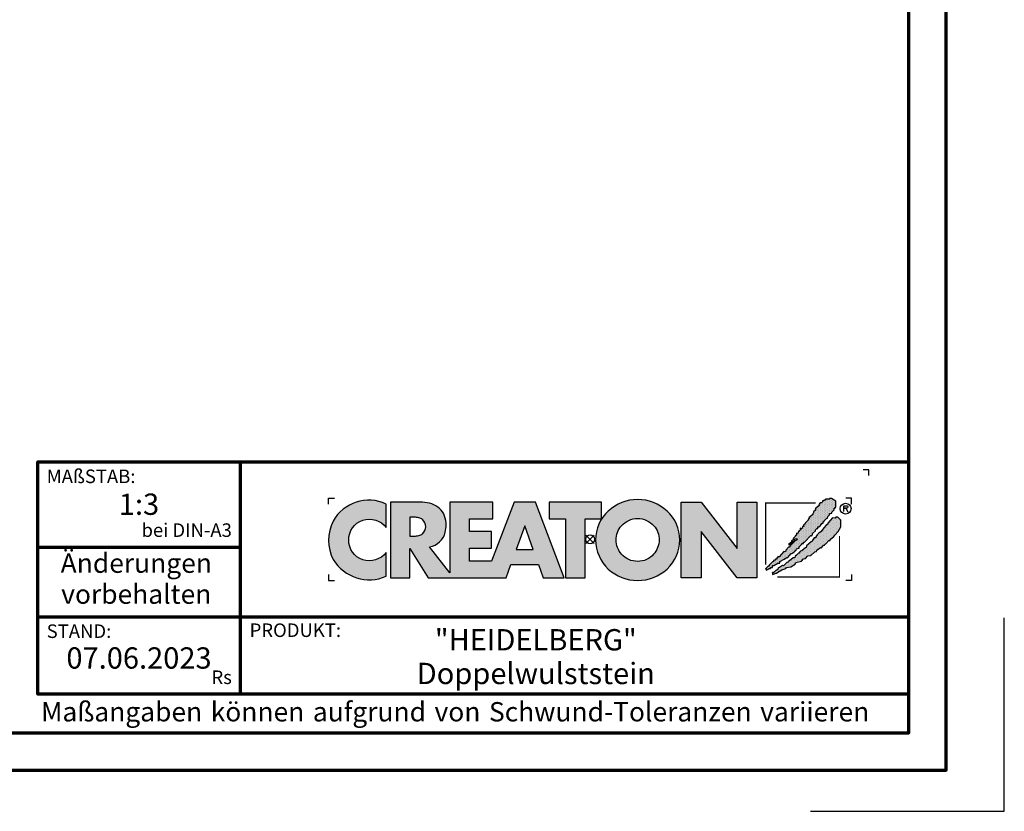
# Model space of a CAD drawing. Units: millimetres. Extents: x -439 to 1238, y -16 to 875.
# Drawn here: x 856 to 1238, y -16 to 291 of the extents above; entities that cross this region are included whole.
import ezdxf
from ezdxf.enums import TextEntityAlignment as Align

# ---------------------------------------------------------------- set-up
doc = ezdxf.new("R2010")
doc.units = ezdxf.units.MM
doc.header["$LTSCALE"] = 2
for name, color, linetype in [('CREATON_Logo', 7, 'Continuous'), ('CREATON_Logo Füllung blau', 140, 'Continuous'), ('CREATON_Logo Füllung rot', 10, 'Continuous'), ('CREATON_Logo Rahmen', 7, 'Continuous')]:
    doc.layers.add(name, color=color, linetype=linetype)
doc.layers.add('CREATON_PAPIER', color=4, linetype='Continuous', lineweight=70)
doc.layers.add('CREATON_PAPIER-Dateiname', color=251, linetype='Continuous', lineweight=70)
doc.layers.add('hilfslinie', color=6, linetype='Continuous', plot=False)
doc.styles.add('ARIAL', font='arial.ttf')

# ---------------------------------------------------------------- blocks, each defined once
blk = doc.blocks.new('CREATON_DIN-A3')
blk.add_lwpolyline([(13.00000000000002, 292), (13, 5), (415, 5), (415, 292)], close=True)
at = {"layer": 'CREATON_PAPIER', "color": 2}
blk.add_lwpolyline([(0, 0), (420, 0), (420, 297), (1.819345455539301e-14, 297)], close=True, dxfattribs=at)
blk = doc.blocks.new('CREATON-Logo_2018', base_point=(0, 8.881784197001252e-16))
at = {"layer": 'CREATON_Logo'}
h = blk.add_hatch(color=0, dxfattribs=at)
h.dxf.hatch_style = 1
edge = h.paths.add_edge_path()
edge.add_arc((4.094461703950339, -0.2727645025406256), 3.704235788514484, 89.9240035026262, 132.962871857151)
edge.add_arc((3.776547409447335, -0.007628452374325523), 3.293953818684828, 132.0591767028998, 180.811250943404)
edge.add_arc((3.98811671735373, -0.02643506792435102), 3.505303436412614, 180.4549138019041, 226.3806773609797)
edge.add_arc((4.112516884518953, 0.2599359134897665), 3.799958638827107, 228.0017604597311, 269.8018456634117)
edge.add_arc((4.088828077774879, 0.2461806239888746), 3.78619531379505, 270.159604192989, 312.1330631723265)
edge.add_arc((4.221700656713077, -0.02876259310351603), 3.494218570105771, 313.5418998704105, 359.5818092845441)
edge.add_arc((4.383696161706325, -0.02442328745923805), 3.332263626118003, 359.4868702665198, 407.6427020871765)
edge.add_arc((4.104288217010206, -0.2727645025406256), 3.704235788514484, 47.03712814284904, 90.07599649737378)
edge = h.paths.add_edge_path(flags=16)
edge.add_arc((4.110931321548582, -0.07733861733079728), 1.871131056446845, 66.11623905771881, 90.35386881265919, ccw=False)
edge.add_arc((4.042267539963117, -0.163228246267211), 1.977664957004487, 42.572384595546225, 65.3047566076084, ccw=False)
edge.add_arc((4.126284091178896, -0.04032143253421905), 1.832953480122212, -0.43589310372868795, 41.51976726184961, ccw=False)
edge.add_arc((3.906966766301043, 0.04735889474088562), 2.054732429318175, 319.6409346302836, 357.16505507021077, ccw=False)
edge.add_arc((4.076394679373924, -0.07199385459967655), 1.848433535453149, 295.37483956299855, 319.05909787154326, ccw=False)
edge.add_arc((4.110931321548582, -0.03119335514077548), 1.871131056446845, 269.6461311873408, 293.8837609422812, ccw=False)
edge.add_arc((4.087818599411962, -0.03119335514077548), 1.871131056446845, 246.11623905771881, 270.3538688126592, ccw=False)
edge.add_arc((4.190821859025876, 0.04992972263366013), 1.987958174849459, 222.11497453436, 244.3481201758008, ccw=False)
edge.add_arc((4.200939090917879, -0.0005498176872055227), 1.962109122374819, 181.5687681660111, 220.8232828526124, ccw=False)
edge.add_arc((4.072465829781649, -0.04032143253421905), 1.832953480122212, 138.4802327381504, 180.4358931037287, ccw=False)
edge.add_arc((4.156482380997428, -0.163228246267211), 1.977664957004487, 114.6952433923916, 137.4276154044538, ccw=False)
edge.add_arc((4.087818599411962, -0.07733861733079728), 1.871131056446845, 89.64613118734081, 113.88376094228121, ccw=False)
h = blk.add_hatch(dxfattribs=at)
h.set_pattern_fill('DOTS', color=256, scale=2.385094429025925, angle=90)
h.set_pattern_definition([(90, (-8.234136220908134, -10.02642171035409), (-0.1490684018141203, 0.07453420090706019), [0, -0.1490684018141203])])
h.paths.add_polyline_path([(15.12150925884573, -2.521616615355927), (15.15488512893361, -2.643935078310743), (15.25501036664474, -2.632815286637448), (15.27726015585258, -2.543856198702424), (15.34401070975223, -2.566096536598006), (15.37738657983986, -2.510496823682682), (15.52201258224281, -2.510496823682682), (15.52201258224281, -2.410417944074569), (15.70001326845757, -2.410417944074569), (15.70001326845757, -2.265859897773519), (15.82238948165261, -2.265859897773519), (16.15614106487422, -2.043462555210634), (16.34526783196874, -2.043462555210634), (16.34526783196874, -1.910024300582786), (16.70127039067404, -1.720986333039614), (16.92377184158033, -1.55418870339206), (17.02389707929171, -1.55418870339206), (17.31314908409762, -1.220592689547824), (17.39102453260096, -1.220592689547824), (17.4800248757084, -1.1316336016128), (17.55790032421179, -1.120513809939591), (17.60240108890331, -1.009315138658191), (17.73590219670236, -0.9425963886189548), (17.76927688051413, -0.820277171115019), (17.94727875300472, -0.753558421075776), (18.00290441230039, -0.753558421075776), (18.00290441230039, -0.63123995812101), (18.20315488772295, -0.4533217822510407), (18.25878054701845, -0.3532429026428074), (18.35890578472983, -0.3532429026428074), (18.35890578472983, -0.242044231361457), (18.45903220871691, -0.242044231361457), (18.9930354536371, 0.3250681621696545), (19.09316069134832, 0.3139483704963668), (19.13766145603984, 0.4029074584314758), (19.14878635064399, 0.4918665463664569), (19.40466367163791, 0.736503472275662), (19.40466367163791, 0.8143427685374478), (19.52703869855717, 0.9477810231652954), (19.59378925245653, 0.9255414398188053), (19.60491414706047, 1.081219277793186), (19.68279078183987, 1.081219277793186), (19.8607914680546, 1.2257773240942), (19.8496665734507, 1.292496828682862), (19.927542021954, 1.292496828682862), (19.96091670576578, 1.3814559166178), (20.04991823514911, 1.392575708291095), (20.06104312975305, 1.53713375459211), (20.1500434728605, 1.53713375459211), (20.16116836746448, 1.603853259180515), (20.35029513455891, 1.80401026384789), (20.42817058306229, 1.826250601743436), (20.45042037227013, 1.959688856371248), (20.60617126927702, 2.104246902672299), (20.60617126927702, 2.215445573953866), (20.68404671778053, 2.215445573953866), (20.79529803637153, 2.259924740646647), (20.79529803637153, 2.348883828581717), (21.00667459267405, 2.526802004451643), (21.00667459267405, 2.693599634099155), (21.10679983038527, 2.682479842425949), (21.10679983038527, 2.782558722034183), (21.16242548968098, 2.782558722034183), (21.16242548968098, 3.29407215719909), (20.7841731417676, 3.527589291435175), (20.60617126927702, 3.527589291435175), (20.60617126927702, 3.460870541395896), (20.39479471297462, 3.460870541395896), (20.35029513455891, 3.460870541395896), (20.2724196860554, 3.460870541395896), (20.2724196860554, 3.383031245134117), (20.10554270816877, 3.383031245134117), (20.10554270816877, 3.316311740545541), (19.99429257585365, 3.316311740545541), (19.99429257585365, 3.216233615486566), (19.90529223274617, 3.138394319224951), (19.80516580875897, 3.138394319224951), (19.68279078183987, 3.004956064596894), (19.70504057104771, 2.927116768335279), (19.38241269615418, 2.626880129510583), (19.42691346084579, 2.549041587798059), (19.23778669375131, 2.360003620254965), (19.22666179914737, 2.271044532319849), (19.15991124524793, 2.237685157300359), (19.17103732612768, 2.148726069365332), (18.82615966202627, 1.859609976763136), (18.85953434583805, 1.77065088882807), (18.78165889733454, 1.737291513808533), (18.78165889733454, 1.648332425873467), (18.50353178713275, 1.403695499964177), (18.48128199792491, 1.303616620356029), (18.38115676021353, 1.24801690744074), (18.40340654942144, 1.114578652812885), (18.28103033622633, 1.092339069466395), (18.25878054701845, 0.9700206065118353), (18.19202999311905, 0.9144216481455958), (18.08077986080373, 0.9589008148385476), (18.10302965001161, 0.8143427685374478), (17.96952854221276, 0.7142638889292146), (17.96952854221276, 0.6475443843405957), (17.91390288291709, 0.6364245926675567), (17.88052819910531, 0.4918665463664569), (17.76927688051413, 0.5252259213859931), (17.7581519859102, 0.3695480834117761), (17.66915164280296, 0.3250681621696545), (17.65802674819898, 0.2583494121303334), (17.49115095658816, 0.08043123626039961), (17.52452564039997, 0.002592694547755237), (17.3242739787016, -0.1642056896489335), (17.33539887330545, -0.2309244396881622), (17.09064763319112, -0.4310821989045861), (17.16852308169467, -0.4422019905777956), (17.31314908409762, -0.3310033192964807), (17.35764984878918, -0.242044231361457), (17.44665019189646, -0.1753254813221288), (17.56902640509153, -0.1308455600800995), (17.61352598350725, -0.1197257684068473), (17.62465087811119, 0.04707186124074259), (17.80374479860662, 0.08267390496562133), (17.82532332610086, -0.0296461006684039), (17.64690185359509, -0.1419661063024291), (17.1796479762986, -0.5756402452056433), (17.1796479762986, -0.6757191248139618), (17.07952273858722, -0.6645993331407096), (16.83477149847305, -0.931475842396412), (16.85702128768089, -1.020434930331443), (16.73464507448586, -1.064914851573522), (16.6901454960701, -1.042674513677897), (16.27851727806917, -1.498588990476729), (16.16726595947816, -1.476349407130239), (16.16726595947816, -1.587548078411838), (16.06714072176677, -1.598667870085047), (16.06714072176677, -1.720986333039614), (15.96701548405539, -1.720986333039614), (15.86688906006836, -1.821065212647762), (15.77788871696088, -1.821065212647762), (15.78901361156482, -1.921144092256031), (15.70001326845757, -1.932263883929276), (15.41076126365167, -2.232500522753813), (15.42188615825557, -2.310339064466258), (15.32176092054435, -2.321458856139496), (15.13263415344988, -2.499377032009643), (15.15488512893361, -2.610575703291)])
h = blk.add_hatch(color=0, dxfattribs=at)
edge = h.paths.add_edge_path()
edge.add_arc((-19.03381303713055, -0.1422566458807739), 3.517114010984641, 64.75109654654334, 150.9192176259693)
edge.add_arc((-18.80416596706478, -0.0902616954335782), 3.695877597762478, 153.3547675937694, 206.6452324062306)
edge.add_arc((-18.99017691118955, 0.1894012891933357), 3.670212628211883, 211.8568549262029, 293.3825944773917)
edge.add_line((-17.53358302610885, -3.179395972476097), (-17.53358302610857, -1.141277952765445))
edge.add_arc((-19.01991315977772, 0.0637498043735103), 1.913444318951631, 253.6057498640581, 320.96692426607683, ccw=False)
edge.add_arc((-18.94916867106325, -0.05873691894526001), 1.818792045451014, 109.6230177351527, 250.3769822648474, ccw=False)
edge.add_arc((-19.00545675309679, -0.1186199318542005), 1.857733909644026, 37.59947478727548, 107.3669915752948, ccw=False)
edge.add_line((-17.53358302610917, 1.014853936766007), (-17.53358302610885, 3.038843931009919))
h = blk.add_hatch(color=0, dxfattribs=at)
h.dxf.hatch_style = 1
edge = h.paths.add_edge_path()
edge.add_line((-2.223489111805474, -3.308273004515601), (-4.682209273227727, 3.191778915876562))
edge.add_line((-4.682209273227727, 3.191778915876562), (-6.54023785586935, 3.191778915876562))
edge.add_line((-6.54023785586935, 3.191778915876562), (-8.487459456891457, -1.879515518685788))
edge.add_line((-8.487459456891457, -1.879515518685788), (-10.37113890252328, -1.879515518685788))
edge.add_line((-10.37113890252328, -1.879515518685788), (-10.37113890252328, -0.7561991363935148))
edge.add_line((-10.37113890252328, -0.7561991363935148), (-8.477052610560975, -0.7561991363935148))
edge.add_line((-8.477052610560975, -0.7561991363935148), (-8.477052610560975, 0.6704535502501914))
edge.add_line((-8.477052610560975, 0.6704535502501914), (-10.37113890252328, 0.6704535502501914))
edge.add_line((-10.37113890252328, 0.6704535502501914), (-10.37113890252328, 1.762109640722675))
edge.add_line((-10.37113890252328, 1.762109640722675), (-8.365251866289455, 1.762109640722675))
edge.add_line((-8.365251866289455, 1.762109640722675), (-8.365251866289455, 3.191778915876562))
edge.add_line((-8.365251866289455, 3.191778915876562), (-12.07431144937328, 3.191778915876562))
edge.add_line((-12.07431144937328, 3.191778915876562), (-12.07431144937328, -2.883186695830001))
edge.add_line((-12.07431144937328, -2.883186695830001), (-13.80122487167128, -0.6369084285652589))
edge.add_arc((-14.04862906429293, 0.9743309561559222), 1.630123059588895, 278.7295293886252, 346.9779205637213)
edge.add_arc((-14.62902711380675, 1.210969854539449), 2.251128387760352, 344.437631394649, 360.6862218687588)
edge.add_arc((-14.92921436942427, 1.182389157932507), 2.551758716829551, 1.24719519645554, 18.74510130029237)
edge.add_arc((-13.92984998078457, 1.531640558987813), 1.493198778456596, 18.37780891703691, 48.51033615775043)
edge.add_arc((-14.44546666183174, 0.8321689372520891), 2.360005432313919, 50.38379370187873, 88.95109776855713)
edge.add_line((-14.4022649335443, 3.191778915876562), (-17.17012287596603, 3.191778915876562))
edge.add_line((-17.17012287596603, 3.191778915876562), (-17.17012287596603, -3.308273004515601))
edge.add_line((-17.17012287596603, -3.308273004515601), (-15.49976356868976, -3.308273004515601))
edge.add_line((-15.49976356868976, -3.308273004515601), (-15.49976356868976, -0.7811802078868011))
edge.add_line((-15.49976356868976, -0.7811802078868011), (-13.92454815979706, -3.308273004515601))
edge.add_line((-13.92454815979706, -3.308273004515601), (-7.231086077078832, -3.308273004515601))
edge.add_line((-7.231086077078832, -3.308273004515601), (-6.822041535985814, -2.173007207282036))
edge.add_line((-6.822041535985814, -2.173007207282036), (-4.431415543663778, -2.173007207282036))
edge.add_line((-4.431415543663778, -2.173007207282036), (-4.029559380218664, -3.308273004515601))
edge.add_line((-4.029559380218664, -3.308273004515601), (-2.223489111805474, -3.308273004515601))
edge = h.paths.add_edge_path(flags=16)
edge.add_arc((-15.08901751251575, 1.644707145993284), 1.365743932420399, 268.9330143210604, 284.6982968886385)
edge.add_arc((-14.91746710162222, 1.125749768422876), 0.8209571881353831, 282.3064194040332, 308.1819604688485)
edge.add_arc((-14.97329340648529, 1.091198427617394), 0.8308730210727469, 312.6854949716733, 407.2255188989375)
edge.add_arc((-14.93213185360789, 1.021510502623576), 0.8575854576883944, 52.41309505535241, 77.22420357901457)
edge.add_arc((-15.08447734898825, 0.574796642134427), 1.327862881168024, 75.07535670621775, 91.29337379529242)
edge.add_line((-15.11444949030499, 1.902321218904565), (-15.49976356868976, 1.902321218904565))
edge.add_line((-15.49976356868976, 1.902321218904565), (-15.49976356868976, 0.2792000228156484))
edge.add_line((-15.49976356868976, 0.2792000228156484), (-15.11444949030499, 0.2792000228156484))
h.paths.add_polyline_path([(-6.354339428540875, -0.8749426873217159), (-4.890898449928198, -0.8749426873217159), (-5.616132469090402, 1.173883364981795)], flags=16)
h = blk.add_hatch(color=0, dxfattribs=at)
h.dxf.hatch_style = 1
h.paths.add_polyline_path([(-3.529110440382624, 1.765367480251858), (-2.106837376603547, 1.765367480251858), (-2.106837376603547, -3.308273004515601), (-0.4158015845233329, -3.308273004515601), (-0.4158015845233329, 1.765367480251858), (0.9838027894780055, 1.765367480251858), (0.9838027894780836, 3.191778915876562), (-3.529110440382624, 3.191778915876562)])
blk.add_hatch(color=0, dxfattribs=at).paths.add_polyline_path([(9.555831094184867, -3.308273004515601), (7.851803346255309, -3.308273004515601), (7.851803346255309, 3.191778915876562), (9.571780046830572, 3.191778915876562), (12.66898947098935, -0.7892491008560212), (12.66898947098935, 3.191778915876562), (14.35705908980754, 3.191778915876562), (14.35705908980754, -3.308273004515601), (12.67422914906766, -3.308273004515601), (9.555831094184867, 0.6786824996357597)])
h = blk.add_hatch(dxfattribs=at)
h.set_pattern_fill('DOTS', color=256, scale=4.443037974683544, angle=90)
h.set_pattern_definition([(90, (-8.234136220908134, -10.02642171035409), (-0.2776898734177215, 0.1388449367088608), [0, -0.2776898734177215])])
h.paths.add_polyline_path([(15.71405333790953, -2.859004244929177), (15.70292844330563, -3.025801874576724), (15.88093031579621, -2.981322707883773), (15.92542989421192, -2.936843541190991), (16.05893100201094, -2.925723749517711), (16.14793134511842, -2.814525078236183), (16.50393390382373, -2.636606902366249), (16.84881156792509, -2.514288439411696), (16.9155621218245, -2.414209559803377), (17.2715646805298, -2.369730393110596), (17.64981702844314, -2.147333050547718), (17.70544268773865, -2.002775004246618), (18.19494516796715, -1.869335995069515), (18.37294704045773, -1.680298782075591), (18.53982283206856, -1.635818860833591), (18.74007449376697, -1.424542064493049), (19.0070755230891, -1.391181934924179), (19.3519531871905, -1.079826258975568), (19.48545429498952, -1.057585921079986), (19.51882897880129, -0.9352674581253835), (19.81920706448698, -0.7128701155624624), (19.91933230219821, -0.7239899072357572), (20.09733298841288, -0.5127131108952154), (20.18633451779623, -0.5127131108952154), (20.219709201608, -0.3903946479406057), (20.28645975550761, -0.3903946479406057), (20.55346197110547, -0.1123975924624103), (20.66471210342075, -0.1123975924624103), (20.66471210342075, -0.01231871285433339), (20.98733997831432, 0.2323182130550778), (21.05408934593791, 0.3657564676829326), (21.35446743162352, 0.6771128981806287), (21.58809377713375, 1.066307870391133), (21.58809377713375, 1.644540810144453), (21.32109156153593, 1.900297527727152), (21.14309087532117, 1.900297527727152), (21.09859011062943, 1.83357877768788), (20.85383887051526, 1.855818361034129), (20.65358720881685, 1.611181435124959), (20.46446044172233, 1.388784092562081), (20.47558652260217, 1.310944796300302), (20.31983443931934, 1.221985708365357), (20.10845906929272, 0.9884685741293184), (19.88595643211058, 0.6882326898539093), (19.68570595668793, 0.5214343056572277), (19.55220484888896, 0.3991158427024191), (19.41870374108995, 0.2211984213818328), (19.41870374108995, 0.1433591251200044), (19.29632752789504, 0.1322393334468019), (19.10720194707621, -0.1235173841356909), (19.07382607698855, -0.1902368887241819), (19.01820160396889, -0.201356680397434), (18.63994806977986, -0.5571922775881601), (18.58432359676008, -0.7017503238892102), (18.45082248896124, -0.7795896201510386), (18.41744661887344, -0.7573500368045911), (18.39519682966557, -0.8574289164126965), (18.21719614345084, -1.00198696271396), (18.10594482485987, -1.013106754386999), (18.01694448175243, -1.11318563399531), (18.01694448175243, -1.202144721930341), (17.95019392785298, -1.202144721930341), (17.7610671607583, -1.368942351577767), (17.63869213383925, -1.457901439512791), (17.62756723923527, -1.557980319120904), (17.5608166853357, -1.591339694140603), (17.47181515595257, -1.580219902467358), (17.29381446973788, -1.73589774044166), (17.10468770264332, -1.891576332965296), (17.03793714874375, -1.980534666351072), (16.97118778112016, -1.958295083004582), (16.65968480083062, -2.280771305175572), (16.57068445772313, -2.258531721829111), (16.31480832300506, -2.436449143149868), (16.22580679362176, -2.458689481045449), (16.09230687209857, -2.647726694039501), (16.01443023731937, -2.647726694039501), (15.81417976189681, -2.859004244929177), (15.71405333790953, -2.847884453255925), (15.72517823251351, -2.981322707883773)])
at = {"layer": 'CREATON_Logo Füllung blau'}
blk.add_hatch(color=256, dxfattribs=at).paths.add_polyline_path([(15.12150925884573, -2.521616615355927), (15.15488512893361, -2.643935078310736), (15.25501036664474, -2.632815286637448), (15.27726015585258, -2.543856198702424), (15.34401070975223, -2.566096536598006), (15.37738657983986, -2.510496823682682), (15.52201258224281, -2.510496823682682), (15.52201258224281, -2.410417944074569), (15.70001326845757, -2.410417944074569), (15.70001326845757, -2.265859897773519), (15.82238948165261, -2.265859897773519), (16.15614106487422, -2.043462555210634), (16.34526783196874, -2.043462555210634), (16.34526783196874, -1.910024300582786), (16.70127039067404, -1.720986333039614), (16.92377184158033, -1.55418870339206), (17.02389707929171, -1.55418870339206), (17.31314908409762, -1.220592689547824), (17.39102453260096, -1.220592689547824), (17.4800248757084, -1.1316336016128), (17.55790032421179, -1.120513809939591), (17.60240108890331, -1.009315138658191), (17.73590219670236, -0.9425963886189548), (17.76927688051413, -0.820277171115019), (17.94727875300472, -0.753558421075776), (18.00290441230039, -0.753558421075776), (18.00290441230039, -0.63123995812101), (18.20315488772295, -0.4533217822510407), (18.25878054701845, -0.3532429026428074), (18.35890578472983, -0.3532429026428074), (18.35890578472983, -0.242044231361457), (18.45903220871691, -0.242044231361457), (18.9930354536371, 0.3250681621696545), (19.09316069134832, 0.3139483704963668), (19.13766145603984, 0.4029074584314758), (19.14878635064399, 0.4918665463664569), (19.40466367163791, 0.736503472275662), (19.40466367163791, 0.8143427685374478), (19.52703869855717, 0.9477810231652954), (19.59378925245653, 0.9255414398188053), (19.60491414706047, 1.081219277793186), (19.68279078183987, 1.081219277793186), (19.8607914680546, 1.2257773240942), (19.8496665734507, 1.292496828682862), (19.927542021954, 1.292496828682862), (19.96091670576578, 1.3814559166178), (20.04991823514911, 1.392575708291095), (20.06104312975305, 1.53713375459211), (20.1500434728605, 1.53713375459211), (20.16116836746448, 1.603853259180515), (20.35029513455891, 1.80401026384789), (20.42817058306229, 1.826250601743436), (20.45042037227013, 1.959688856371248), (20.60617126927702, 2.104246902672299), (20.60617126927702, 2.215445573953866), (20.68404671778053, 2.215445573953866), (20.79529803637153, 2.259924740646647), (20.79529803637153, 2.348883828581713), (21.00667459267405, 2.526802004451643), (21.00667459267405, 2.693599634099155), (21.10679983038527, 2.682479842425949), (21.10679983038527, 2.782558722034183), (21.16242548968098, 2.782558722034183), (21.16242548968098, 3.29407215719909), (20.7841731417676, 3.527589291435175), (20.60617126927702, 3.527589291435175), (20.60617126927702, 3.460870541395896), (20.39479471297462, 3.460870541395896), (20.35029513455891, 3.460870541395896), (20.2724196860554, 3.460870541395896), (20.2724196860554, 3.383031245134117), (20.10554270816877, 3.383031245134117), (20.10554270816877, 3.316311740545541), (19.99429257585365, 3.316311740545541), (19.99429257585365, 3.216233615486566), (19.90529223274617, 3.138394319224951), (19.80516580875897, 3.138394319224951), (19.68279078183987, 3.004956064596894), (19.70504057104771, 2.927116768335279), (19.38241269615418, 2.626880129510583), (19.42691346084579, 2.549041587798059), (19.23778669375131, 2.360003620254962), (19.22666179914737, 2.271044532319849), (19.15991124524793, 2.237685157300359), (19.17103732612768, 2.148726069365332), (18.82615966202627, 1.859609976763136), (18.85953434583805, 1.77065088882807), (18.78165889733454, 1.737291513808533), (18.78165889733454, 1.648332425873467), (18.50353178713275, 1.403695499964177), (18.48128199792491, 1.303616620356029), (18.38115676021353, 1.24801690744074), (18.40340654942144, 1.114578652812885), (18.28103033622633, 1.092339069466395), (18.25878054701845, 0.9700206065118353), (18.19202999311905, 0.9144216481455958), (18.08077986080373, 0.9589008148385476), (18.10302965001161, 0.8143427685374478), (17.96952854221276, 0.7142638889292146), (17.96952854221276, 0.6475443843405957), (17.91390288291709, 0.6364245926675567), (17.88052819910531, 0.4918665463664569), (17.76927688051413, 0.5252259213859931), (17.7581519859102, 0.3695480834117761), (17.66915164280296, 0.3250681621696545), (17.65802674819898, 0.2583494121303334), (17.49115095658816, 0.08043123626039961), (17.52452564039997, 0.002592694547755237), (17.3242739787016, -0.1642056896489335), (17.33539887330545, -0.2309244396881622), (17.09064763319112, -0.4310821989045861), (17.16852308169467, -0.4422019905777956), (17.31314908409762, -0.3310033192964807), (17.35764984878918, -0.242044231361457), (17.44665019189646, -0.1753254813221288), (17.56902640509153, -0.1308455600800995), (17.61352598350725, -0.1197257684068473), (17.62465087811119, 0.04707186124074259), (17.80374479860662, 0.08267390496562133), (17.82532332610086, -0.0296461006684039), (17.64690185359509, -0.1419661063024291), (17.1796479762986, -0.5756402452056433), (17.1796479762986, -0.6757191248139618), (17.07952273858722, -0.6645993331407096), (16.83477149847305, -0.931475842396412), (16.85702128768089, -1.020434930331443), (16.73464507448586, -1.064914851573522), (16.6901454960701, -1.042674513677897), (16.27851727806917, -1.498588990476729), (16.16726595947816, -1.476349407130239), (16.16726595947816, -1.587548078411838), (16.06714072176677, -1.598667870085047), (16.06714072176677, -1.720986333039614), (15.96701548405539, -1.720986333039614), (15.86688906006836, -1.821065212647762), (15.77788871696088, -1.821065212647762), (15.78901361156482, -1.921144092256031), (15.70001326845757, -1.932263883929276), (15.41076126365167, -2.232500522753813), (15.42188615825557, -2.310339064466258), (15.32176092054435, -2.32145885613951), (15.13263415344988, -2.499377032009643), (15.15488512893361, -2.610575703290993)])
at = {"layer": 'CREATON_Logo Füllung rot'}
blk.add_hatch(color=256, dxfattribs=at).paths.add_polyline_path([(15.71405333790953, -2.859004244929177), (15.70292844330563, -3.025801874576724), (15.88093031579621, -2.98132270788378), (15.92542989421192, -2.936843541190991), (16.05893100201094, -2.925723749517711), (16.14793134511842, -2.814525078236183), (16.50393390382373, -2.636606902366249), (16.84881156792509, -2.514288439411696), (16.9155621218245, -2.414209559803377), (17.2715646805298, -2.369730393110596), (17.64981702844314, -2.147333050547718), (17.70544268773865, -2.002775004246618), (18.19494516796715, -1.869335995069515), (18.37294704045773, -1.680298782075591), (18.53982283206856, -1.635818860833591), (18.74007449376697, -1.424542064493049), (19.0070755230891, -1.391181934924179), (19.3519531871905, -1.079826258975568), (19.48545429498952, -1.057585921079986), (19.51882897880129, -0.9352674581253835), (19.81920706448698, -0.7128701155624624), (19.91933230219821, -0.7239899072357572), (20.09733298841288, -0.5127131108952154), (20.18633451779623, -0.5127131108952154), (20.219709201608, -0.3903946479406057), (20.28645975550761, -0.3903946479406057), (20.55346197110547, -0.1123975924624103), (20.66471210342075, -0.1123975924624103), (20.66471210342075, -0.01231871285433339), (20.98733997831432, 0.2323182130550778), (21.05408934593791, 0.3657564676829326), (21.35446743162352, 0.6771128981806287), (21.58809377713375, 1.066307870391133), (21.58809377713375, 1.644540810144453), (21.32109156153593, 1.900297527727152), (21.14309087532117, 1.900297527727152), (21.09859011062943, 1.83357877768788), (20.85383887051526, 1.855818361034129), (20.65358720881685, 1.611181435124959), (20.46446044172233, 1.388784092562081), (20.47558652260217, 1.310944796300302), (20.31983443931934, 1.221985708365357), (20.10845906929272, 0.9884685741293184), (19.88595643211058, 0.6882326898539093), (19.68570595668793, 0.5214343056572277), (19.55220484888896, 0.3991158427024191), (19.41870374108995, 0.2211984213818328), (19.41870374108995, 0.1433591251200044), (19.29632752789504, 0.1322393334468019), (19.10720194707621, -0.1235173841356909), (19.07382607698855, -0.1902368887241819), (19.01820160396889, -0.201356680397434), (18.63994806977986, -0.5571922775881601), (18.58432359676008, -0.7017503238892102), (18.45082248896124, -0.7795896201510386), (18.41744661887344, -0.7573500368045911), (18.39519682966557, -0.8574289164126965), (18.21719614345084, -1.00198696271396), (18.10594482485987, -1.013106754386999), (18.01694448175243, -1.11318563399531), (18.01694448175243, -1.202144721930341), (17.95019392785298, -1.202144721930341), (17.7610671607583, -1.368942351577767), (17.63869213383925, -1.457901439512791), (17.62756723923527, -1.557980319120904), (17.5608166853357, -1.591339694140603), (17.47181515595257, -1.580219902467358), (17.29381446973788, -1.73589774044166), (17.10468770264332, -1.89157633296531), (17.03793714874375, -1.980534666351072), (16.97118778112016, -1.958295083004582), (16.65968480083062, -2.280771305175565), (16.57068445772313, -2.258531721829111), (16.31480832300506, -2.436449143149868), (16.22580679362176, -2.458689481045449), (16.09230687209857, -2.647726694039501), (16.01443023731937, -2.647726694039501), (15.81417976189681, -2.859004244929177), (15.71405333790953, -2.847884453255925), (15.72517823251351, -2.98132270788378)])
at = {"layer": 'CREATON_Logo'}
for points in [[(15.12150925884573, -2.521616615355927), (15.15488512893361, -2.643935078310743), (15.25501036664474, -2.632815286637448), (15.27726015585258, -2.543856198702424), (15.34401070975223, -2.566096536598006), (15.37738657983986, -2.510496823682682), (15.52201258224281, -2.510496823682682), (15.52201258224281, -2.410417944074569), (15.70001326845757, -2.410417944074569), (15.70001326845757, -2.265859897773519), (15.82238948165261, -2.265859897773519), (16.15614106487422, -2.043462555210634), (16.34526783196874, -2.043462555210634), (16.34526783196874, -1.910024300582786), (16.70127039067404, -1.720986333039614), (16.92377184158033, -1.55418870339206), (17.02389707929171, -1.55418870339206), (17.31314908409762, -1.220592689547824), (17.39102453260096, -1.220592689547824), (17.4800248757084, -1.1316336016128), (17.55790032421179, -1.120513809939591), (17.60240108890331, -1.009315138658191), (17.73590219670236, -0.9425963886189548), (17.76927688051413, -0.820277171115019), (17.94727875300472, -0.753558421075776), (18.00290441230039, -0.753558421075776), (18.00290441230039, -0.63123995812101), (18.20315488772295, -0.4533217822510407), (18.25878054701845, -0.3532429026428074), (18.35890578472983, -0.3532429026428074), (18.35890578472983, -0.242044231361457), (18.45903220871691, -0.242044231361457), (18.9930354536371, 0.3250681621696545), (19.09316069134832, 0.3139483704963668), (19.13766145603984, 0.4029074584314758), (19.14878635064399, 0.4918665463664569), (19.40466367163791, 0.736503472275662), (19.40466367163791, 0.8143427685374478), (19.52703869855717, 0.9477810231652954), (19.59378925245653, 0.9255414398188053), (19.60491414706047, 1.081219277793186), (19.68279078183987, 1.081219277793186), (19.8607914680546, 1.2257773240942), (19.8496665734507, 1.292496828682862), (19.927542021954, 1.292496828682862), (19.96091670576578, 1.3814559166178), (20.04991823514911, 1.392575708291095), (20.06104312975305, 1.53713375459211), (20.1500434728605, 1.53713375459211), (20.16116836746448, 1.603853259180515), (20.35029513455891, 1.80401026384789), (20.42817058306229, 1.826250601743436), (20.45042037227013, 1.959688856371248), (20.60617126927702, 2.104246902672299), (20.60617126927702, 2.215445573953866), (20.68404671778053, 2.215445573953866), (20.79529803637153, 2.259924740646647), (20.79529803637153, 2.348883828581717), (21.00667459267405, 2.526802004451643), (21.00667459267405, 2.693599634099155), (21.10679983038527, 2.682479842425949), (21.10679983038527, 2.782558722034183), (21.16242548968098, 2.782558722034183), (21.16242548968098, 3.29407215719909), (20.7841731417676, 3.527589291435175), (20.60617126927702, 3.527589291435175), (20.60617126927702, 3.460870541395896), (20.39479471297462, 3.460870541395896), (20.35029513455891, 3.460870541395896), (20.2724196860554, 3.460870541395896), (20.2724196860554, 3.383031245134117), (20.10554270816877, 3.383031245134117), (20.10554270816877, 3.316311740545541), (19.99429257585365, 3.316311740545541), (19.99429257585365, 3.216233615486566), (19.90529223274617, 3.138394319224951), (19.80516580875897, 3.138394319224951), (19.68279078183987, 3.004956064596894), (19.70504057104771, 2.927116768335279), (19.38241269615418, 2.626880129510583), (19.42691346084579, 2.549041587798059), (19.23778669375131, 2.360003620254965), (19.22666179914737, 2.271044532319849), (19.15991124524793, 2.237685157300359), (19.17103732612768, 2.148726069365332), (18.82615966202627, 1.859609976763136), (18.85953434583805, 1.77065088882807), (18.78165889733454, 1.737291513808533), (18.78165889733454, 1.648332425873467), (18.50353178713275, 1.403695499964177), (18.48128199792491, 1.303616620356029), (18.38115676021353, 1.24801690744074), (18.40340654942144, 1.114578652812885), (18.28103033622633, 1.092339069466395), (18.25878054701845, 0.9700206065118353), (18.19202999311905, 0.9144216481455958), (18.08077986080373, 0.9589008148385476), (18.10302965001161, 0.8143427685374478), (17.96952854221276, 0.7142638889292146), (17.96952854221276, 0.6475443843405957), (17.91390288291709, 0.6364245926675567), (17.88052819910531, 0.4918665463664569), (17.76927688051413, 0.5252259213859931), (17.7581519859102, 0.3695480834117761), (17.66915164280296, 0.3250681621696545), (17.65802674819898, 0.2583494121303334), (17.49115095658816, 0.08043123626039961), (17.52452564039997, 0.002592694547755237), (17.3242739787016, -0.1642056896489335), (17.33539887330545, -0.2309244396881622), (17.09064763319112, -0.4310821989045861), (17.16852308169467, -0.4422019905777956), (17.31314908409762, -0.3310033192964807), (17.35764984878918, -0.242044231361457), (17.44665019189646, -0.1753254813221288), (17.56902640509153, -0.1308455600800995), (17.61352598350725, -0.1197257684068473), (17.62465087811119, 0.04707186124074259), (17.80374479860662, 0.08267390496562133), (17.82532332610086, -0.0296461006684039), (17.64690185359509, -0.1419661063024291), (17.1796479762986, -0.5756402452056433), (17.1796479762986, -0.6757191248139618), (17.07952273858722, -0.6645993331407096), (16.83477149847305, -0.931475842396412), (16.85702128768089, -1.020434930331443), (16.73464507448586, -1.064914851573522), (16.6901454960701, -1.042674513677897), (16.27851727806917, -1.498588990476729), (16.16726595947816, -1.476349407130239), (16.16726595947816, -1.587548078411838), (16.06714072176677, -1.598667870085047), (16.06714072176677, -1.720986333039614), (15.96701548405539, -1.720986333039614), (15.86688906006836, -1.821065212647762), (15.77788871696088, -1.821065212647762), (15.78901361156482, -1.921144092256031), (15.70001326845757, -1.932263883929276), (15.41076126365167, -2.232500522753813), (15.42188615825557, -2.310339064466258), (15.32176092054435, -2.321458856139496), (15.13263415344988, -2.499377032009643), (15.15488512893361, -2.610575703291)], [(15.71405333790953, -2.859004244929177), (15.70292844330563, -3.025801874576724), (15.88093031579621, -2.981322707883773), (15.92542989421192, -2.936843541190991), (16.05893100201094, -2.925723749517711), (16.14793134511842, -2.814525078236183), (16.50393390382373, -2.636606902366249), (16.84881156792509, -2.514288439411696), (16.9155621218245, -2.414209559803377), (17.2715646805298, -2.369730393110596), (17.64981702844314, -2.147333050547718), (17.70544268773865, -2.002775004246618), (18.19494516796715, -1.869335995069515), (18.37294704045773, -1.680298782075591), (18.53982283206856, -1.635818860833591), (18.74007449376697, -1.424542064493049), (19.0070755230891, -1.391181934924179), (19.3519531871905, -1.079826258975568), (19.48545429498952, -1.057585921079986), (19.51882897880129, -0.9352674581253835), (19.81920706448698, -0.7128701155624624), (19.91933230219821, -0.7239899072357572), (20.09733298841288, -0.5127131108952154), (20.18633451779623, -0.5127131108952154), (20.219709201608, -0.3903946479406057), (20.28645975550761, -0.3903946479406057), (20.55346197110547, -0.1123975924624103), (20.66471210342075, -0.1123975924624103), (20.66471210342075, -0.01231871285433339), (20.98733997831432, 0.2323182130550778), (21.05408934593791, 0.3657564676829326), (21.35446743162352, 0.6771128981806287), (21.58809377713375, 1.066307870391133), (21.58809377713375, 1.644540810144453), (21.32109156153593, 1.900297527727152), (21.14309087532117, 1.900297527727152), (21.09859011062943, 1.83357877768788), (20.85383887051526, 1.855818361034129), (20.65358720881685, 1.611181435124959), (20.46446044172233, 1.388784092562081), (20.47558652260217, 1.310944796300302), (20.31983443931934, 1.221985708365357), (20.10845906929272, 0.9884685741293184), (19.88595643211058, 0.6882326898539093), (19.68570595668793, 0.5214343056572277), (19.55220484888896, 0.3991158427024191), (19.41870374108995, 0.2211984213818328), (19.41870374108995, 0.1433591251200044), (19.29632752789504, 0.1322393334468019), (19.10720194707621, -0.1235173841356909), (19.07382607698855, -0.1902368887241819), (19.01820160396889, -0.201356680397434), (18.63994806977986, -0.5571922775881601), (18.58432359676008, -0.7017503238892102), (18.45082248896124, -0.7795896201510386), (18.41744661887344, -0.7573500368045911), (18.39519682966557, -0.8574289164126965), (18.21719614345084, -1.00198696271396), (18.10594482485987, -1.013106754386999), (18.01694448175243, -1.11318563399531), (18.01694448175243, -1.202144721930341), (17.95019392785298, -1.202144721930341), (17.7610671607583, -1.368942351577767), (17.63869213383925, -1.457901439512791), (17.62756723923527, -1.557980319120904), (17.5608166853357, -1.591339694140603), (17.47181515595257, -1.580219902467358), (17.29381446973788, -1.73589774044166), (17.10468770264332, -1.891576332965296), (17.03793714874375, -1.980534666351072), (16.97118778112016, -1.958295083004582), (16.65968480083062, -2.280771305175572), (16.57068445772313, -2.258531721829111), (16.31480832300506, -2.436449143149868), (16.22580679362176, -2.458689481045449), (16.09230687209857, -2.647726694039501), (16.01443023731937, -2.647726694039501), (15.81417976189681, -2.859004244929177), (15.71405333790953, -2.847884453255925), (15.72517823251351, -2.981322707883773)]]:
    blk.add_lwpolyline(points, close=True, dxfattribs=at)
at = {"layer": 'CREATON_Logo', "color": 3, "const_width": 0.1}
for points in [[(19.41297684912567, 3.130246672404401), (15.11398012806856, 3.130246672404401), (15.11398012806856, -2.186952476514615)], [(21.46996131362039, 0.3014485388941255), (21.46996131362039, -3.24480457094901), (16.10298970604427, -3.24480457094901)]]:
    blk.add_lwpolyline(points, dxfattribs=at)
at = {"layer": 'CREATON_Logo', "color": 1}
blk.add_lwpolyline([(21.83982613789334, 2.392818210015041), (21.83982613789334, 2.887295999747853), (22.09893747230058, 2.887295999747853, -0.4390240729005881), (22.18580297934639, 2.800380522041846), (22.18580297934639, 2.781868173224294), (22.18580297934639, 2.763355824406742, -0.4124848459096685), (22.09893747230058, 2.676440346700734), (21.83982613789334, 2.676440346700734), (22.00116155504426, 2.676440346700734), (22.17733977576916, 2.38200916367206)], format="xyb", dxfattribs=at)
blk.add_circle((21.99332742449717, 2.642513427428821), 0.4648779367813562, dxfattribs=at)
at = {"layer": 'CREATON_Logo Füllung blau'}
blk.add_lwpolyline([(15.12150925884573, -2.521616615355927), (15.15488512893361, -2.643935078310736), (15.25501036664474, -2.632815286637448), (15.27726015585258, -2.543856198702424), (15.34401070975223, -2.566096536598006), (15.37738657983986, -2.510496823682682), (15.52201258224281, -2.510496823682682), (15.52201258224281, -2.410417944074569), (15.70001326845757, -2.410417944074569), (15.70001326845757, -2.265859897773519), (15.82238948165261, -2.265859897773519), (16.15614106487422, -2.043462555210634), (16.34526783196874, -2.043462555210634), (16.34526783196874, -1.910024300582786), (16.70127039067404, -1.720986333039614), (16.92377184158033, -1.55418870339206), (17.02389707929171, -1.55418870339206), (17.31314908409762, -1.220592689547824), (17.39102453260096, -1.220592689547824), (17.4800248757084, -1.1316336016128), (17.55790032421179, -1.120513809939591), (17.60240108890331, -1.009315138658191), (17.73590219670236, -0.9425963886189548), (17.76927688051413, -0.820277171115019), (17.94727875300472, -0.753558421075776), (18.00290441230039, -0.753558421075776), (18.00290441230039, -0.63123995812101), (18.20315488772295, -0.4533217822510407), (18.25878054701845, -0.3532429026428074), (18.35890578472983, -0.3532429026428074), (18.35890578472983, -0.242044231361457), (18.45903220871691, -0.242044231361457), (18.9930354536371, 0.3250681621696545), (19.09316069134832, 0.3139483704963668), (19.13766145603984, 0.4029074584314758), (19.14878635064399, 0.4918665463664569), (19.40466367163791, 0.736503472275662), (19.40466367163791, 0.8143427685374478), (19.52703869855717, 0.9477810231652954), (19.59378925245653, 0.9255414398188053), (19.60491414706047, 1.081219277793186), (19.68279078183987, 1.081219277793186), (19.8607914680546, 1.2257773240942), (19.8496665734507, 1.292496828682862), (19.927542021954, 1.292496828682862), (19.96091670576578, 1.3814559166178), (20.04991823514911, 1.392575708291095), (20.06104312975305, 1.53713375459211), (20.1500434728605, 1.53713375459211), (20.16116836746448, 1.603853259180515), (20.35029513455891, 1.80401026384789), (20.42817058306229, 1.826250601743436), (20.45042037227013, 1.959688856371248), (20.60617126927702, 2.104246902672299), (20.60617126927702, 2.215445573953866), (20.68404671778053, 2.215445573953866), (20.79529803637153, 2.259924740646647), (20.79529803637153, 2.348883828581713), (21.00667459267405, 2.526802004451643), (21.00667459267405, 2.693599634099155), (21.10679983038527, 2.682479842425949), (21.10679983038527, 2.782558722034183), (21.16242548968098, 2.782558722034183), (21.16242548968098, 3.29407215719909), (20.7841731417676, 3.527589291435175), (20.60617126927702, 3.527589291435175), (20.60617126927702, 3.460870541395896), (20.39479471297462, 3.460870541395896), (20.35029513455891, 3.460870541395896), (20.2724196860554, 3.460870541395896), (20.2724196860554, 3.383031245134117), (20.10554270816877, 3.383031245134117), (20.10554270816877, 3.316311740545541), (19.99429257585365, 3.316311740545541), (19.99429257585365, 3.216233615486566), (19.90529223274617, 3.138394319224951), (19.80516580875897, 3.138394319224951), (19.68279078183987, 3.004956064596894), (19.70504057104771, 2.927116768335279), (19.38241269615418, 2.626880129510583), (19.42691346084579, 2.549041587798059), (19.23778669375131, 2.360003620254962), (19.22666179914737, 2.271044532319849), (19.15991124524793, 2.237685157300359), (19.17103732612768, 2.148726069365332), (18.82615966202627, 1.859609976763136), (18.85953434583805, 1.77065088882807), (18.78165889733454, 1.737291513808533), (18.78165889733454, 1.648332425873467), (18.50353178713275, 1.403695499964177), (18.48128199792491, 1.303616620356029), (18.38115676021353, 1.24801690744074), (18.40340654942144, 1.114578652812885), (18.28103033622633, 1.092339069466395), (18.25878054701845, 0.9700206065118353), (18.19202999311905, 0.9144216481455958), (18.08077986080373, 0.9589008148385476), (18.10302965001161, 0.8143427685374478), (17.96952854221276, 0.7142638889292146), (17.96952854221276, 0.6475443843405957), (17.91390288291709, 0.6364245926675567), (17.88052819910531, 0.4918665463664569), (17.76927688051413, 0.5252259213859931), (17.7581519859102, 0.3695480834117761), (17.66915164280296, 0.3250681621696545), (17.65802674819898, 0.2583494121303334), (17.49115095658816, 0.08043123626039961), (17.52452564039997, 0.002592694547755237), (17.3242739787016, -0.1642056896489335), (17.33539887330545, -0.2309244396881622), (17.09064763319112, -0.4310821989045861), (17.16852308169467, -0.4422019905777956), (17.31314908409762, -0.3310033192964807), (17.35764984878918, -0.242044231361457), (17.44665019189646, -0.1753254813221288), (17.56902640509153, -0.1308455600800995), (17.61352598350725, -0.1197257684068473), (17.62465087811119, 0.04707186124074259), (17.80374479860662, 0.08267390496562133), (17.82532332610086, -0.0296461006684039), (17.64690185359509, -0.1419661063024291), (17.1796479762986, -0.5756402452056433), (17.1796479762986, -0.6757191248139618), (17.07952273858722, -0.6645993331407096), (16.83477149847305, -0.931475842396412), (16.85702128768089, -1.020434930331443), (16.73464507448586, -1.064914851573522), (16.6901454960701, -1.042674513677897), (16.27851727806917, -1.498588990476729), (16.16726595947816, -1.476349407130239), (16.16726595947816, -1.587548078411838), (16.06714072176677, -1.598667870085047), (16.06714072176677, -1.720986333039614), (15.96701548405539, -1.720986333039614), (15.86688906006836, -1.821065212647762), (15.77788871696088, -1.821065212647762), (15.78901361156482, -1.921144092256031), (15.70001326845757, -1.932263883929276), (15.41076126365167, -2.232500522753813), (15.42188615825557, -2.310339064466258), (15.32176092054435, -2.32145885613951), (15.13263415344988, -2.499377032009643), (15.15488512893361, -2.610575703290993)], close=True, dxfattribs=at)
at = {"layer": 'CREATON_Logo Füllung rot'}
blk.add_lwpolyline([(15.71405333790953, -2.859004244929177), (15.70292844330563, -3.025801874576724), (15.88093031579621, -2.98132270788378), (15.92542989421192, -2.936843541190991), (16.05893100201094, -2.925723749517711), (16.14793134511842, -2.814525078236183), (16.50393390382373, -2.636606902366249), (16.84881156792509, -2.514288439411696), (16.9155621218245, -2.414209559803377), (17.2715646805298, -2.369730393110596), (17.64981702844314, -2.147333050547718), (17.70544268773865, -2.002775004246618), (18.19494516796715, -1.869335995069515), (18.37294704045773, -1.680298782075591), (18.53982283206856, -1.635818860833591), (18.74007449376697, -1.424542064493049), (19.0070755230891, -1.391181934924179), (19.3519531871905, -1.079826258975568), (19.48545429498952, -1.057585921079986), (19.51882897880129, -0.9352674581253835), (19.81920706448698, -0.7128701155624624), (19.91933230219821, -0.7239899072357572), (20.09733298841288, -0.5127131108952154), (20.18633451779623, -0.5127131108952154), (20.219709201608, -0.3903946479406057), (20.28645975550761, -0.3903946479406057), (20.55346197110547, -0.1123975924624103), (20.66471210342075, -0.1123975924624103), (20.66471210342075, -0.01231871285433339), (20.98733997831432, 0.2323182130550778), (21.05408934593791, 0.3657564676829326), (21.35446743162352, 0.6771128981806287), (21.58809377713375, 1.066307870391133), (21.58809377713375, 1.644540810144453), (21.32109156153593, 1.900297527727152), (21.14309087532117, 1.900297527727152), (21.09859011062943, 1.83357877768788), (20.85383887051526, 1.855818361034129), (20.65358720881685, 1.611181435124959), (20.46446044172233, 1.388784092562081), (20.47558652260217, 1.310944796300302), (20.31983443931934, 1.221985708365357), (20.10845906929272, 0.9884685741293184), (19.88595643211058, 0.6882326898539093), (19.68570595668793, 0.5214343056572277), (19.55220484888896, 0.3991158427024191), (19.41870374108995, 0.2211984213818328), (19.41870374108995, 0.1433591251200044), (19.29632752789504, 0.1322393334468019), (19.10720194707621, -0.1235173841356909), (19.07382607698855, -0.1902368887241819), (19.01820160396889, -0.201356680397434), (18.63994806977986, -0.5571922775881601), (18.58432359676008, -0.7017503238892102), (18.45082248896124, -0.7795896201510386), (18.41744661887344, -0.7573500368045911), (18.39519682966557, -0.8574289164126965), (18.21719614345084, -1.00198696271396), (18.10594482485987, -1.013106754386999), (18.01694448175243, -1.11318563399531), (18.01694448175243, -1.202144721930341), (17.95019392785298, -1.202144721930341), (17.7610671607583, -1.368942351577767), (17.63869213383925, -1.457901439512791), (17.62756723923527, -1.557980319120904), (17.5608166853357, -1.591339694140603), (17.47181515595257, -1.580219902467358), (17.29381446973788, -1.73589774044166), (17.10468770264332, -1.89157633296531), (17.03793714874375, -1.980534666351072), (16.97118778112016, -1.958295083004582), (16.65968480083062, -2.280771305175565), (16.57068445772313, -2.258531721829111), (16.31480832300506, -2.436449143149868), (16.22580679362176, -2.458689481045449), (16.09230687209857, -2.647726694039501), (16.01443023731937, -2.647726694039501), (15.81417976189681, -2.859004244929177), (15.71405333790953, -2.847884453255925), (15.72517823251351, -2.98132270788378)], close=True, dxfattribs=at)
at = {"layer": 'Defpoints'}
for points in [[(4.099374960480272, 3.431468027528429, 0.1900316460616852), (1.569935024823724, 2.437978536422947, 0.2159887719994602), (0.4829237667000825, -0.05426598623578638, 0.2031149961930605), (1.569935024823724, -2.564061810224881, 0.1844369339427177), (4.099374960480272, -3.540000000000002, 0.1852192624154292), (6.62881489613682, -2.561619567753975, 0.2036336515727786), (7.715826154260462, -0.05426598623578638, 0.2132673291868322), (6.62881489613682, 2.437978536422947, 0.1900316460616852)], [(-17.53358302610885, 3.038843931009919, 0.3947581114941083), (-22.10754311154332, 1.567209468411908, 0.2368068065650653), (-22.10754311154332, -1.747732859279064, 0.3715278738443624), (-17.53358302610885, -3.179395972476097), (-17.53358302610857, -1.141277952765445, -0.3026853243049042), (-19.55997360436152, -1.771898276802243, -0.7051216201046192), (-19.55997360436152, 1.654424438911723, -0.3141839008887988), (-17.53358302610917, 1.014853936766007)], [(-2.223489111805474, -3.308273004515601), (-4.682209273227727, 3.191778915876562), (-6.54023785586935, 3.191778915876562), (-8.487459456891457, -1.879515518685788), (-10.37113890252328, -1.879515518685788), (-10.37113890252328, -0.7561991363935148), (-8.477052610560975, -0.7561991363935148), (-8.477052610560975, 0.6704535502501914), (-10.37113890252328, 0.6704535502501914), (-10.37113890252328, 1.762109640722675), (-8.365251866289455, 1.762109640722675), (-8.365251866289455, 3.191778915876562), (-12.07431144937328, 3.191778915876562), (-12.07431144937328, -2.883186695830001), (-13.80122487167128, -0.6369084285652589, 0.3069161908707302), (-12.46042738133062, 0.6070210003431997, 0.07101687944289271), (-12.37806018008806, 1.237930594246945, 0.07649771568741788), (-12.51280703719443, 2.002418519395524, 0.1322408242244296), (-12.94062829878385, 2.650158800164026, 0.1698883177926527), (-14.4022649335443, 3.191778915876562), (-17.17012287596603, 3.191778915876562), (-17.17012287596603, -3.308273004515601), (-15.49976356868976, -3.308273004515601), (-15.49976356868976, -0.7811802078868011), (-13.92454815979706, -3.308273004515601), (-7.231086077078832, -3.308273004515601), (-6.822041535985814, -2.173007207282036), (-4.431415543663778, -2.173007207282036), (-4.029559380218664, -3.308273004515601)], [(-15.11444949030499, 0.2792000228156484, 0.06889772944303924), (-14.74248840733353, 0.323656780486826, 0.1133855381651336), (-14.40998343591264, 0.4804350903090766, 0.4376170386698213), (-14.40903553856296, 1.70108615141113, 0.1086838067133226), (-14.74248836979785, 1.857864594074681, 0.07088280635714829), (-15.11444949030499, 1.902321218904565), (-15.49976356868976, 1.902321218904565), (-15.49976356868976, 0.2792000228156484)], [(4.099374960480272, 1.793756751943239, -0.1061526593408052), (4.868519444325944, 1.633565139935098, -0.09951525565854484), (5.498665979400265, 1.174703840114081, -0.1851389382121736), (5.959184527567679, -0.05426598623578638, -0.1652087841446022), (5.47267525798344, -1.283235812585654, -0.1037115338957467), (4.868519444325944, -1.742097112406671, -0.1061526593408052), (4.099374960480272, -1.902288724414812, -0.1061526593408052), (3.3302304766346, -1.742097112406671, -0.09731587078724674), (2.716153299432165, -1.283235812585654, -0.1729749648806296), (2.239565393392866, -0.05426598623578638, -0.1851389382121736), (2.70008394156028, 1.174703840114081, -0.09951525565854484), (3.3302304766346, 1.633565139935098, -0.1061526593408052)]]:
    blk.add_lwpolyline(points, format="xyb", close=True, dxfattribs=at)
for points in [[(-3.529110440382624, 1.765367480251858), (-2.106837376603547, 1.765367480251858), (-2.106837376603547, -3.308273004515601), (-0.4158015845233329, -3.308273004515601), (-0.4158015845233329, 1.765367480251858), (0.9838027894780055, 1.765367480251858), (0.9838027894780836, 3.191778915876562), (-3.529110440382624, 3.191778915876562)], [(9.555831094184867, -3.308273004515601), (7.851803346255309, -3.308273004515601), (7.851803346255309, 3.191778915876562), (9.571780046830572, 3.191778915876562), (12.66898947098935, -0.7892491008560212), (12.66898947098935, 3.191778915876562), (14.35705908980754, 3.191778915876562), (14.35705908980754, -3.308273004515601), (12.67422914906766, -3.308273004515601), (9.555831094184867, 0.6786824996357597)], [(-6.354339428540875, -0.8749426873217159), (-4.890898449928198, -0.8749426873217159), (-5.616132469090402, 1.173883364981795)]]:
    blk.add_lwpolyline(points, close=True, dxfattribs=at)
at = {"layer": 'hilfslinie', "color": 250}
for p, q in [((-0.3535533905932731, -0.3535533905932722), (0.3535533905932731, 0.353553390593274)), ((0.3535533905932731, -0.3535533905932722), (-0.3535533905932766, 0.353553390593274))]:
    blk.add_line(p, q, dxfattribs=at)
for points in [[(24, 5.488738984446575), (24, 5.988738984446575), (23.5, 5.988738984446575)], [(-22.5, 3.039999999999996), (-22.5, 3.539999999999996), (-22, 3.539999999999996)], [(22.5, 3.039999999999996), (22.5, 3.539999999999996), (22, 3.539999999999996)], [(-22.5, -3.040000000000002), (-22.5, -3.540000000000002), (-22, -3.540000000000002)], [(22.5, -3.040000000000002), (22.5, -3.540000000000002), (22, -3.540000000000002)]]:
    blk.add_lwpolyline(points, dxfattribs=at)
blk.add_circle((0, 8.881784197001252e-16), 0.375, dxfattribs=at)
blk = doc.blocks.new('CREATON_DIN-A3 _PRODZ - BDS')
at = {"layer": 'CREATON_PAPIER', "color": 7}
for p, q in [((313.8769496513419, 39.82142857142867), (313.8769496513419, 9.821428571428669)), ((287.7474919435026, 28.82142857142867), (313.8769496513419, 28.82142857142867)), ((287.7474919435026, 19.82142857142867), (400.1785714285716, 19.82142857142867))]:
    blk.add_line(p, q, dxfattribs=at)
at = {"layer": 'CREATON_PAPIER'}
blk.add_lwpolyline([(400.1785714285716, 9.821428571428669), (287.7474919435026, 9.821428571428669), (287.7474919435026, 39.82142857142867), (400.1785714285716, 39.82142857142867)], dxfattribs=at)
at = {"layer": 'hilfslinie', "color": 251}
blk.add_lwpolyline([(387.5, -5.303571428571388), (412.5, -5.303571428571388), (412.5, 19.69642857142859)], dxfattribs=at)
at = {"xscale": 0.9642857142857143, "yscale": 0.9642857142857143, "zscale": 0.9642857142857143}
blk.add_blockref('CREATON_DIN-A3', (0, 0), dxfattribs=at)
at = {"layer": 'CREATON_Logo Rahmen', "xscale": 1.5, "yscale": 1.5, "zscale": 1.5}
blk.add_blockref('CREATON-Logo_2018', (359.0277605399567, 29.82142857142867), dxfattribs=at)
at = {"layer": 'CREATON_PAPIER', "color": 2, "style": 'ARIAL'}
for s, insert, char_height, width, attachment_point in [('{\\fArial|b0|i1|c0|p34;MAßSTAB:}', (288.8951733309341, 38.83576636613498), 1.75, 30, 1), (' bei DIN-A3', (312.7974285184946, 29.58883794753865), 1.75, 23.9427349265593, 9), ('{\\fArial|b0|i1|c0|p34;STAND:}', (288.8951733309341, 18.83576636613498), 1.75, 21.62471037729136, 1), ('{\\fArial|b0|i1|c0|p34;PRODUKT:}', (315.0886871226203, 18.96212084621857), 1.75, 30, 1), ('Rs', (312.7974285184946, 10.58883794753865), 1.75, 30, 9), ('{\\T1.06;Maßangaben\\H0.72x;  \\H1.38889x;können\\H0.72x;  \\H1.38889x;aufgrund\\H0.72x;  \\H1.38889x;von\\H0.72x;  \\H1.38889x;Schwund-Toleranzen\\H0.72x;  \\H1.38889x;variieren}', (288.159817486473, 8.803209615600508), 2.5, 116.0869927279572, 1)]:
    blk.add_mtext(s, dxfattribs=dict(at, insert=insert, char_height=char_height, width=width, attachment_point=attachment_point))
at = {"layer": 'CREATON_PAPIER', "color": 2, "insert": (300.459795412552, 27.99645150780339), "char_height": 2.5, "width": 23.12924416323631, "attachment_point": 2, "line_spacing_factor": 0.9600000000000002, "style": 'ARIAL'}
blk.add_mtext('{\\fArial|b1|i1|c0|p34;Änderungen\\Pvorbehalten}', dxfattribs=at)
at = {"layer": 'CREATON_PAPIER', "color": 7, "style": 'ARIAL'}
for tag, p in [('MAßSTAB', (300.8122207974225, 34.35967567334455)), ('PRODUKT-ZEILE1', (357.0277605399565, 16.85225008114139)), ('DATUM', (300.812220797422, 14.49895844328648)), ('PRODUKT-ZEILE2', (357.0277605399565, 12.50146228869289))]:
    blk.add_attdef(tag, text='', height=2.75, dxfattribs=at).set_placement(p, align=Align.MIDDLE_CENTER)
at = {"layer": 'CREATON_PAPIER-Dateiname', "style": 'ARIAL'}
blk.add_attdef('DATEINAME', (11.95048673936435, 32.53955229369603), '', height=2, rotation=90, dxfattribs=at)

msp = doc.modelspace()

# ---------------------------------------------------------------- block references
at = {"layer": 'CREATON_PAPIER'}
ref = msp.add_blockref('CREATON_DIN-A3 _PRODZ - BDS', (0, 0), dxfattribs=dict(at, xscale=3, yscale=3, zscale=3))
ref.add_attrib('MAßSTAB', '1:3', dxfattribs={"color": 7, "height": 8.25, "style": 'ARIAL'}).set_placement((902.436662392267, 103.0790270200341), align=Align.MIDDLE_CENTER)
ref.add_attrib('PRODUKT-ZEILE1', '"HEIDELBERG"', dxfattribs={"color": 7, "height": 8.25, "style": 'ARIAL'}).set_placement((1056.083281619869, 50.55675024342418), align=Align.MIDDLE_CENTER)
ref.add_attrib('PRODUKT-ZEILE2', 'Doppelwulststein', dxfattribs={"color": 7, "height": 8.25, "style": 'ARIAL'}).set_placement((1056.083281619869, 37.50438686607959), align=Align.MIDDLE_CENTER)
ref.add_attrib('DATUM', '07.06.2023', dxfattribs={"color": 7, "height": 8.25, "style": 'ARIAL'}).set_placement((902.436662392267, 43.4968753298599), align=Align.MIDDLE_CENTER)

doc.saveas('drawing.dxf')
